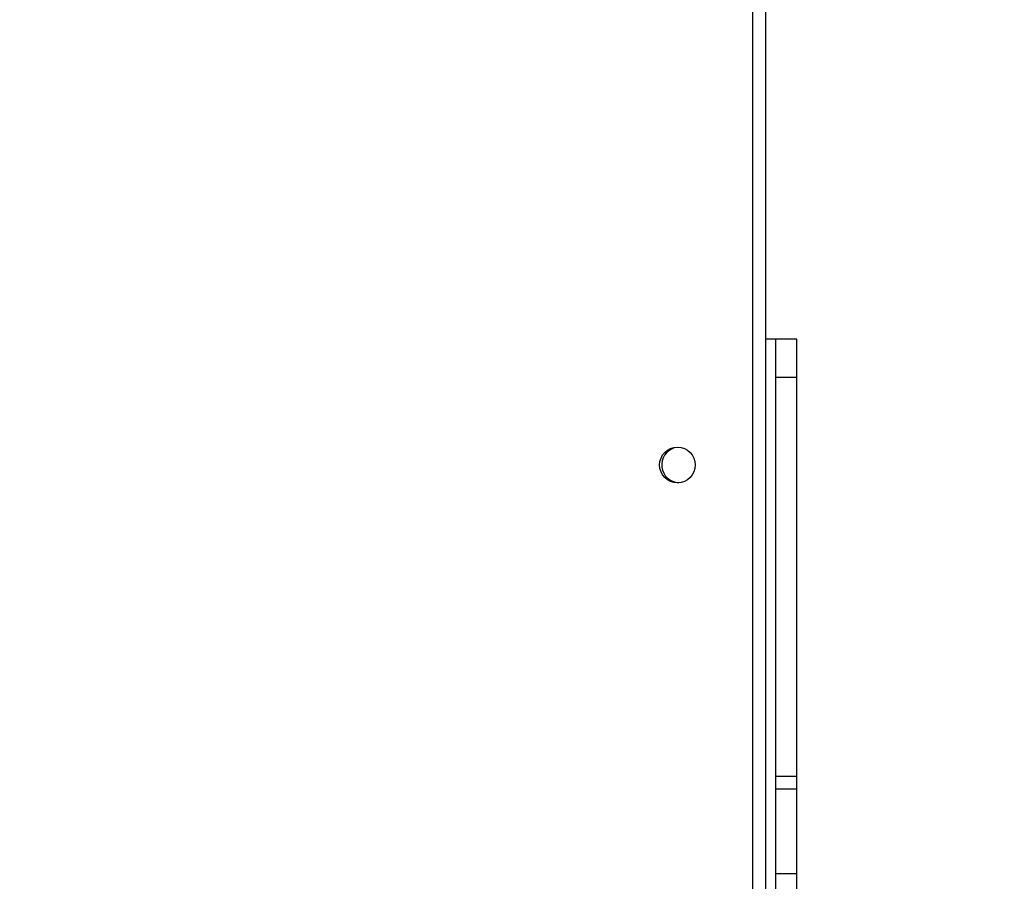
# Model space of a CAD drawing. Units: millimetres. Extents: x -505 to 5381, y 392 to 1295.
# Drawn here: x 279 to 303, y 867 to 887 of the extents above; entities that cross this region are included whole.
import ezdxf

# ---------------------------------------------------------------- set-up
doc = ezdxf.new("R2010")
doc.units = ezdxf.units.MM
doc.header["$LTSCALE"] = 50
doc.header["$PDSIZE"] = -1
doc.layers.add('VP-DIM', color=7, linetype='Continuous')
doc.layers.add('VP-EQ', color=7, linetype='Continuous', true_color=0x8a3492)
doc.dimstyles.get("Standard").update_dxf_attribs({"dimtxt": 14, "dimasz": 20, "dimexe": 20, "dimexo": 50, "dimgap": 20, "dimtad": 0, "dimdec": 0, "dimzin": 0, "dimdsep": 46, "dimtxsty": 'Standard', "dimcen": -0.09, "dimadec": 0, "dimazin": 0, "dimtfac": 1, "dimtdec": 4, "dimtofl": 0, "dimtmove": 0, "dimatfit": 3, "dimfxl": 70, "dimfxlon": 1, "dimtolj": 1, "dimtzin": 0, "dimarcsym": 0})

# ---------------------------------------------------------------- blocks, each defined once
blk = doc.blocks.new('*D630')
at = {"layer": 'Defpoints', "color": 0}
for p in [(802.356, 1179.45), (802.356, 860.622), (175.249, 662.277)]:
    blk.add_point(p, dxfattribs=at)
at = {"layer": 'VP-DIM', "color": 0, "lineweight": -2}
for p, q in [((175.249, 1109.45), (175.249, 1199.45)), ((802.356, 1109.45), (802.356, 1199.45)), ((195.249, 1179.45), (446.839, 1179.45)), ((782.356, 1179.45), (524.172, 1179.45))]:
    blk.add_line(p, q, dxfattribs=at)
at = {"layer": 'VP-DIM', "color": 0}
for points in [[(195.249, 1182.783), (195.249, 1176.116), (175.249, 1179.45)], [(782.356, 1176.116), (782.356, 1182.783), (802.356, 1179.45)]]:
    blk.add_solid(points, dxfattribs=at)
at = {"layer": 'VP-DIM', "color": 0, "insert": (485.505, 1179.45), "char_height": 14, "attachment_point": 5}
blk.add_mtext('\\A1;627', dxfattribs=at)
blk = doc.blocks.new('*D631')
at = {"layer": 'Defpoints', "color": 0}
for p in [(952.356, 1275.183), (952.356, 846.122), (25.26, 640.244)]:
    blk.add_point(p, dxfattribs=at)
at = {"layer": 'VP-DIM', "color": 0, "lineweight": -2}
for p, q in [((25.26, 1205.183), (25.26, 1295.183)), ((952.356, 1205.183), (952.356, 1295.183)), ((45.26, 1275.183), (452.419, 1275.183)), ((932.356, 1275.183), (529.752, 1275.183))]:
    blk.add_line(p, q, dxfattribs=at)
at = {"layer": 'VP-DIM', "color": 0}
for points in [[(45.26, 1278.517), (45.26, 1271.85), (25.26, 1275.183)], [(932.356, 1271.85), (932.356, 1278.517), (952.356, 1275.183)]]:
    blk.add_solid(points, dxfattribs=at)
at = {"layer": 'VP-DIM', "color": 0, "insert": (491.086, 1275.183), "char_height": 14, "attachment_point": 5}
blk.add_mtext('\\A1;927', dxfattribs=at)
blk = doc.blocks.new('*D632')
at = {"layer": 'Defpoints', "color": 0}
for p in [(288.018, 907.519), (214.408, 588.284), (1071.213, 588.284)]:
    blk.add_point(p, dxfattribs=at)
at = {"layer": 'VP-DIM', "color": 0, "lineweight": -2}
for p, q in [((1001.213, 907.519), (1091.213, 907.519)), ((1071.213, 887.519), (1071.213, 784.235)), ((1071.213, 608.284), (1071.213, 711.568)), ((1001.213, 588.284), (1091.213, 588.284))]:
    blk.add_line(p, q, dxfattribs=at)
at = {"layer": 'VP-DIM', "color": 0}
for points in [[(1074.547, 887.519), (1067.88, 887.519), (1071.213, 907.519)], [(1067.88, 608.284), (1074.547, 608.284), (1071.213, 588.284)]]:
    blk.add_solid(points, dxfattribs=at)
at = {"layer": 'VP-DIM', "color": 0, "insert": (1071.213, 747.901), "char_height": 14, "attachment_point": 5, "rotation": 90}
blk.add_mtext('\\A1;319', dxfattribs=at)
blk = doc.blocks.new('RC1413_')
at = {"color": 7, "linetype": 'Continuous', "lineweight": 25}
for p, q in [((297.249, 888.952), (297.249, 824.602)), ((296.949, 824.677), (296.949, 888.877)), ((297.499, 879.877), (297.249, 879.877)), ((297.999, 879.877), (297.499, 879.877)), ((297.499, 878.963), (297.499, 879.877)), ((297.999, 878.963), (297.999, 879.877)), ((297.999, 878.963), (297.499, 878.963)), ((297.499, 869.451), (297.499, 878.963)), ((297.999, 869.451), (297.999, 878.963)), ((295.074, 877.296), (295.074, 877.284)), ((297.999, 869.451), (297.499, 869.451)), ((297.499, 869.15), (297.499, 869.451)), ((297.999, 869.15), (297.999, 869.451)), ((297.999, 869.15), (297.499, 869.15)), ((297.499, 867.133), (297.499, 869.15)), ((297.999, 867.133), (297.999, 869.15)), ((297.999, 867.133), (297.499, 867.133)), ((297.499, 866.746), (297.499, 867.133)), ((297.999, 866.746), (297.999, 867.133))]:
    blk.add_line(p, q, dxfattribs=at)
blk.add_circle((295.149, 876.877), 0.425, dxfattribs=at)
blk.add_arc((295.199, 876.877), 0.425, 107.1046, 266.6277, dxfattribs=at)
blk = doc.blocks.new('RC1413_2D')
at = {"layer": 'VP-EQ', "color": 0}
blk.add_blockref('RC1413_', (0, 0), dxfattribs=at)

msp = doc.modelspace()

# ---------------------------------------------------------------- block references
at = {"layer": 'VP-EQ', "color": 0}
msp.add_blockref('RC1413_2D', (0, 0), dxfattribs=at)

# ---------------------------------------------------------------- dimensions: what is measured, and where the dimension line sits
at = {"layer": 'VP-DIM'}
for base, p1, p2, picture, middle in [((952.356, 1275.183), (25.26, 640.244), (952.356, 846.122), '*D631', (491.086, 1275.183)), ((802.356, 1179.45), (175.249, 662.277), (802.356, 860.622), '*D630', (485.505, 1179.45))]:
    dim = msp.add_linear_dim(base=base, p1=p1, p2=p2, dimstyle='Standard', dxfattribs=at)
    dim.commit()
    dim.dimension.update_dxf_attribs({"geometry": picture, "text_midpoint": middle, "dimtype": 160})
dim = msp.add_linear_dim(base=(1071.213, 588.284), p1=(288.018, 907.519), p2=(214.408, 588.284), angle=90, dimstyle='Standard', dxfattribs=at)
dim.commit()
dim.dimension.update_dxf_attribs({"geometry": '*D632', "text_midpoint": (1071.213, 747.901), "dimtype": 160})

doc.saveas('drawing.dxf')
